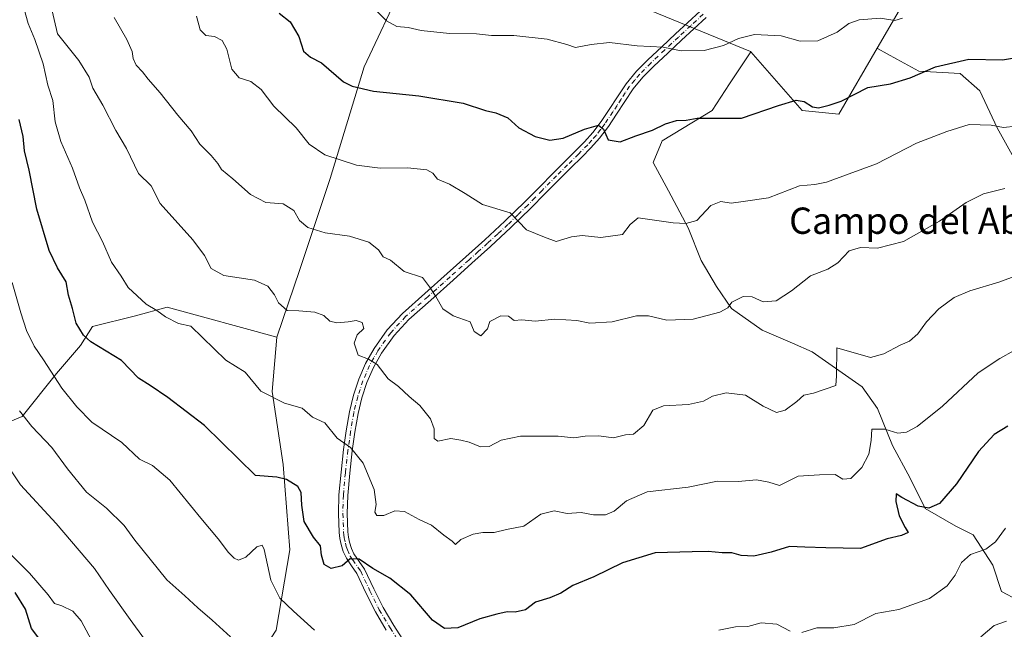
# Model space of a CAD drawing. Units: metres. Extents: x 624212 to 627679, y 4745747 to 4748123.
# Drawn here: x 625874 to 626173, y 4746408 to 4746594 of the extents above; entities that cross this region are included whole.
import ezdxf
from ezdxf.enums import TextEntityAlignment as Align

# ---------------------------------------------------------------- set-up
doc = ezdxf.new("R2010")
doc.units = ezdxf.units.M
doc.header["$MEASUREMENT"] = 0
doc.linetypes.add('DGN Style 4', pattern=[2.638475, 1.318413, -0.659207, 0.001648, -0.659207])
for name, color, linetype, lineweight in [('Arbolado forestal CxS', 92, 'Continuous', 0), ('Camino Cxs', 7, 'Continuous', 0), ('Camino eje', 30, 'DGN Style 4', 13), ('Curva de nivel maestra', 30, 'Continuous', 30), ('Curva de nivel normal', 30, 'Continuous', 0), ('Matorral CxS', 135, 'Continuous', 0), ('Pastizal CxS', 92, 'Continuous', 0), ('Texto cartográfico', 7, 'Continuous', 0)]:
    doc.layers.add(name, color=color, linetype=linetype, lineweight=lineweight)
doc.styles.add('Style-Arial', font='txt')

# ---------------------------------------------------------------- blocks, each defined once
blk = doc.blocks.new('*U19')
at = {"layer": 'Matorral CxS', "color": 135, "linetype": 'Continuous', "lineweight": 0}
for points in [[(625951.7109, 4746408.2311, 617.5256), (625955.9237, 4746432.5759, 621.9951), (625953.8053, 4746458.5569, 626.2595), (625950.5419, 4746480.6889, 630.259), (625951.9083, 4746497.2527, 632.394), (625958.8649, 4746517.8125, 637.0083), (625968.1316, 4746545.4373, 643.6698), (625978.4615, 4746579.4499, 651.2725), (625990.3513, 4746604.6177, 656.6587)], [(626061.7393, 4746598.0575, 658.3799), (626095.9343, 4746584.1037, 654.0534), (626096.0156, 4746584.0107, 654.0238), (626095.9961, 4746583.992, 654.0202), (626089.5342, 4746574.1921, 651.8889), (626084.2467, 4746566.1736, 650.7324), (626069.0331, 4746556.9132, 649.3249), (626066.3873, 4746550.2986, 648.2567), (626071.0175, 4746541.6996, 646.8229), (626076.9706, 4746530.4548, 644.9556), (626080.9394, 4746520.5329, 642.6629), (626085.5696, 4746512.5954, 641.0279), (626090.1998, 4746505.9808, 639.9479), (626099.4603, 4746499.3662, 638.9848), (626108.7207, 4746495.3974, 638.1094), (626114.6739, 4746492.7516, 637.0331), (626129.8874, 4746482.1682, 633.2837), (626134.5176, 4746475.5536, 631.8461), (626139.1479, 4746464.3088, 629.1373), (626144.4395, 4746454.3869, 626.8341), (626149.0698, 4746445.1265, 624.9508), (626158.3302, 4746439.8348, 622.6761), (626163.6219, 4746437.189, 621.4749), (626169.575, 4746427.9285, 619.1392), (626172.2208, 4746419.991, 617.6318), (626182.1427, 4746414.6994, 615.2891)], [(626177.5125, 4746548.9757, 642.1525), (626170.8979, 4746560.8819, 645.1471), (626165.6062, 4746572.1267, 647.5884), (626159.6531, 4746577.4184, 649.1264), (626147.0854, 4746578.0799, 650.5765), (626140.4309, 4746581.7291, 651.7337), (626134.5109, 4746584.9755, 652.9737), (626134.4411, 4746585.0732, 653.0007), (626154.4574, 4746619.5155, 660.4763)]]:
    blk.add_polyline3d(points, dxfattribs=at)

msp = doc.modelspace()

# ---------------------------------------------------------------- linework, layer by layer
at = {"layer": 'Arbolado forestal CxS', "color": 92, "linetype": 'Continuous', "lineweight": 0}
for points in [[(626096.0156, 4746584.0107, 654.0238), (626095.9343, 4746584.1037, 654.0534), (626061.7393, 4746598.0575, 658.3799), (626054.1705, 4746617.2733, 663.1784), (626050.0241, 4746627.8003, 665.6934), (626024.2699, 4746625.5599, 664.0787), (626016.6205, 4746617.5489, 662.0861), (626004.7245, 4746612.0771, 659.2154), (625997.8243, 4746609.3095, 658.0632), (625990.3513, 4746604.6177, 656.6587), (625978.4615, 4746579.4499, 651.2725), (625968.1316, 4746545.4373, 643.6698), (625958.8649, 4746517.8125, 637.0083), (625951.9083, 4746497.2527, 632.394)], [(625855.6201, 4746624.3559, 629.374), (625848.9123, 4746596.1801, 618.9815), (625843.8609, 4746575.6833, 613.5219), (625837.0711, 4746550.0455, 607.0953), (625835.9943, 4746524.5957, 604.4911), (625841.3477, 4746496.8137, 602.6201), (625847.5993, 4746480.4987, 603.5448), (625856.0793, 4746473.7875, 607.2094), (625864.4971, 4746468.9795, 609.6754), (625874.5303, 4746473.1203, 614.2605), (625884.9087, 4746486.1669, 619.8091), (625892.2569, 4746494.6669, 623.4737), (625895.8801, 4746500.5037, 625.3326), (625908.9363, 4746503.7065, 628.5204), (625918.5673, 4746506.3283, 630.2651), (625951.9083, 4746497.2527, 632.394)], [(625855.6201, 4746624.3559, 629.374), (625848.9123, 4746596.1801, 618.9815), (625843.8609, 4746575.6833, 613.5219), (625837.0711, 4746550.0455, 607.0953), (625835.9943, 4746524.5957, 604.4911), (625841.3477, 4746496.8137, 602.6201), (625847.5993, 4746480.4987, 603.5448), (625856.0793, 4746473.7875, 607.2094), (625864.4971, 4746468.9795, 609.6754), (625874.5303, 4746473.1203, 614.2605), (625884.9087, 4746486.1669, 619.8091), (625892.2569, 4746494.6669, 623.4737), (625895.8801, 4746500.5037, 625.3326), (625908.9363, 4746503.7065, 628.5204), (625918.5673, 4746506.3283, 630.2651), (625951.9083, 4746497.2527, 632.394)], [(626154.4574, 4746619.5155, 660.4763), (626134.4411, 4746585.0732, 653.0007), (626122.8089, 4746565.0573, 649.1494), (626111.6109, 4746566.1775, 649.5788), (626096.0156, 4746584.0107, 654.0238), (626095.9343, 4746584.1037, 654.0534), (626061.7393, 4746598.0575, 658.3799)], [(626134.4411, 4746585.0732, 653.0007), (626154.4574, 4746619.5155, 660.4763)], [(625990.3513, 4746604.6177, 656.6587), (625978.4615, 4746579.4499, 651.2725), (625968.1316, 4746545.4373, 643.6698), (625958.8649, 4746517.8125, 637.0083), (625951.9083, 4746497.2527, 632.394), (625918.5673, 4746506.3283, 630.2651), (625908.9363, 4746503.7065, 628.5204), (625895.8801, 4746500.5037, 625.3326), (625892.2569, 4746494.6669, 623.4737), (625884.9087, 4746486.1669, 619.8091), (625874.5303, 4746473.1203, 614.2605), (625864.4971, 4746468.9795, 609.6754), (625856.0793, 4746473.7875, 607.2094), (625847.5993, 4746480.4987, 603.5448), (625841.3477, 4746496.8137, 602.6201), (625835.9943, 4746524.5957, 604.4911), (625837.0711, 4746550.0455, 607.0953), (625843.8609, 4746575.6833, 613.5219), (625848.9123, 4746596.1801, 618.9815)], [(626096.0156, 4746584.0107, 654.0238), (626111.6109, 4746566.1775, 649.5788), (626122.8089, 4746565.0573, 649.1494), (626134.4411, 4746585.0732, 653.0007)], [(625864.4971, 4746468.9795, 609.6754), (625874.5303, 4746473.1203, 614.2605), (625884.9087, 4746486.1669, 619.8091), (625892.2569, 4746494.6669, 623.4737), (625895.8801, 4746500.5037, 625.3326), (625908.9363, 4746503.7065, 628.5204), (625918.5673, 4746506.3283, 630.2651), (625951.9083, 4746497.2527, 632.394), (625950.5419, 4746480.6889, 630.259), (625953.8053, 4746458.5569, 626.2595), (625955.9237, 4746432.5759, 621.9951), (625951.7109, 4746408.2311, 617.5256), (625940.7427, 4746391.4155, 612.9726), (625916.2805, 4746362.0241, 602.1524), (625910.1583, 4746349.5001, 598.1071), (625876.4587, 4746369.5267, 590.0625), (625857.5331, 4746351.2073, 580.7777)], [(625951.9083, 4746497.2527, 632.394), (625950.5419, 4746480.6889, 630.259), (625953.8053, 4746458.5569, 626.2595), (625955.9237, 4746432.5759, 621.9951), (625951.7109, 4746408.2311, 617.5256)]]:
    msp.add_polyline3d(points, dxfattribs=at)
at = {"layer": 'Camino Cxs', "color": 7, "linetype": 'Continuous', "lineweight": 0}
for points in [[(625985.2101, 4746408.2301, 622.5279), (625981.8901, 4746413.7801, 623.3553), (625979.0301, 4746419.5801, 624.6747), (625976.2601, 4746425.4301, 624.6463), (625974.6701, 4746427.7301, 625.1008), (625973.0601, 4746430.0401, 625.5441), (625972.1201, 4746432.1001, 625.7942), (625971.4601, 4746434.2601, 625.9771), (625971.0901, 4746436.0801, 626.0965), (625970.8901, 4746437.9101, 626.221), (625970.6701, 4746443.6201, 626.7899), (625970.8201, 4746449.3001, 627.4439), (625971.4301, 4746456.1901, 628.9003), (625972.2301, 4746463.0601, 629.9393), (625973.0501, 4746468.8201, 631.1534), (625974.0201, 4746474.5801, 632.0285), (625975.2301, 4746479.5701, 632.7572), (625976.8401, 4746484.4401, 633.9744), (625978.9001, 4746489.2301, 636.0172), (625981.5101, 4746493.7801, 637.0051), (625985.5001, 4746499.4301, 637.2405), (625990.1501, 4746504.4701, 638.3164), (625996.9301, 4746510.5201, 640.0678), (626003.7201, 4746516.5701, 641.4649), (626009.4201, 4746521.6801, 642.3289), (626015.1101, 4746526.8101, 643.7348), (626021.2801, 4746532.4801, 644.4716), (626027.2701, 4746538.3301, 645.7069), (626031.6601, 4746542.7701, 646.6495), (626036.0401, 4746547.2201, 647.6397), (626039.4001, 4746550.5401, 648.4393), (626042.7201, 4746553.8301, 648.9358), (626045.4601, 4746556.5901, 649.3957), (626047.9901, 4746559.4001, 649.7938), (626050.5601, 4746562.8401, 650.464), (626053.0101, 4746566.4701, 650.9811), (626055.4601, 4746570.3301, 651.5837), (626058.0901, 4746574.2801, 652.256), (626061.2701, 4746578.0801, 653.1447), (626064.7001, 4746581.5101, 654.192), (626068.9301, 4746585.5101, 655.7658), (626073.1301, 4746589.4201, 658.0533), (626076.8701, 4746592.8801, 660.2842), (626080.6301, 4746596.3401, 661.1848)], [(625985.2101, 4746408.2301, 622.5279), (625981.8901, 4746413.7801, 623.3553), (625979.0301, 4746419.5801, 624.6747), (625976.2601, 4746425.4301, 624.6463), (625974.6701, 4746427.7301, 625.1008), (625973.0601, 4746430.0401, 625.5441), (625972.1201, 4746432.1001, 625.7942), (625971.4601, 4746434.2601, 625.9771), (625971.0901, 4746436.0801, 626.0965), (625970.8901, 4746437.9101, 626.221), (625970.6701, 4746443.6201, 626.7899), (625970.8201, 4746449.3001, 627.4439), (625971.4301, 4746456.1901, 628.9003), (625972.2301, 4746463.0601, 629.9393), (625973.0501, 4746468.8201, 631.1534), (625974.0201, 4746474.5801, 632.0285), (625975.2301, 4746479.5701, 632.7572), (625976.8401, 4746484.4401, 633.9744), (625978.9001, 4746489.2301, 636.0172), (625981.5101, 4746493.7801, 637.0051), (625985.5001, 4746499.4301, 637.2405), (625990.1501, 4746504.4701, 638.3164), (625996.9301, 4746510.5201, 640.0678), (626003.7201, 4746516.5701, 641.4649), (626009.4201, 4746521.6801, 642.3289), (626015.1101, 4746526.8101, 643.7348), (626021.2801, 4746532.4801, 644.4716), (626027.2701, 4746538.3301, 645.7069), (626031.6601, 4746542.7701, 646.6495), (626036.0401, 4746547.2201, 647.6397), (626039.4001, 4746550.5401, 648.4393), (626042.7201, 4746553.8301, 648.9358), (626045.4601, 4746556.5901, 649.3957), (626047.9901, 4746559.4001, 649.7938), (626050.5601, 4746562.8401, 650.464), (626053.0101, 4746566.4701, 650.9811), (626055.4601, 4746570.3301, 651.5837), (626058.0901, 4746574.2801, 652.256), (626061.2701, 4746578.0801, 653.1447), (626064.7001, 4746581.5101, 654.192), (626068.9301, 4746585.5101, 655.7658), (626073.1301, 4746589.4201, 658.0533), (626076.8701, 4746592.8801, 660.2842), (626080.6301, 4746596.3401, 661.1848)], [(626082.4301, 4746594.3901, 659.4737), (626078.6701, 4746590.9301, 658.6163), (626074.9401, 4746587.4801, 656.353), (626070.7501, 4746583.5701, 655.0842), (626066.5501, 4746579.6001, 653.8441), (626063.2301, 4746576.2801, 652.8261), (626060.2201, 4746572.6901, 651.9859), (626057.6901, 4746568.8801, 651.4846), (626055.2201, 4746565.0101, 651.174), (626052.7201, 4746561.3001, 650.3883), (626050.0401, 4746557.7201, 649.7162), (626047.3901, 4746554.7701, 649.2504), (626044.6001, 4746551.9601, 648.8038), (626041.2701, 4746548.6601, 648.1259), (626037.9301, 4746545.3601, 647.5033), (626033.5501, 4746540.9101, 646.5827), (626029.1401, 4746536.4401, 645.6754), (626023.1001, 4746530.5501, 645.2119), (626016.9001, 4746524.8401, 644.9077), (626011.1901, 4746519.7001, 642.5197), (626005.4901, 4746514.5901, 642.232), (625998.7001, 4746508.5401, 640.8725), (625992.0201, 4746502.5801, 638.0166), (625987.5701, 4746497.7601, 637.1483), (625983.7501, 4746492.3501, 637.1395), (625981.2701, 4746488.0501, 635.611), (625979.3201, 4746483.5001, 634.4284), (625977.7801, 4746478.8401, 632.9274), (625976.6201, 4746474.0501, 632.0652), (625975.6701, 4746468.4101, 631.739), (625974.8601, 4746462.7201, 630.5104), (625974.0701, 4746455.9201, 629.2805), (625973.4701, 4746449.1501, 628.1213), (625973.3201, 4746443.6401, 627.5699), (625973.5301, 4746438.1101, 626.9566), (625973.7201, 4746436.4901, 626.7428), (625974.0401, 4746434.9201, 626.4721), (625974.6101, 4746433.0401, 625.9961), (625975.3801, 4746431.3601, 625.6201), (625978.5701, 4746426.7601, 624.7935), (625981.4201, 4746420.7401, 624.1854), (625984.2301, 4746415.0501, 623.6576), (625987.4701, 4746409.6301, 622.8883), (625990.9001, 4746404.2201, 623.0415)], [(626082.4301, 4746594.3901, 659.4737), (626078.6701, 4746590.9301, 658.6163), (626074.9401, 4746587.4801, 656.353), (626070.7501, 4746583.5701, 655.0842), (626066.5501, 4746579.6001, 653.8441), (626063.2301, 4746576.2801, 652.8261), (626060.2201, 4746572.6901, 651.9859), (626057.6901, 4746568.8801, 651.4846), (626055.2201, 4746565.0101, 651.174), (626052.7201, 4746561.3001, 650.3883), (626050.0401, 4746557.7201, 649.7162), (626047.3901, 4746554.7701, 649.2504), (626044.6001, 4746551.9601, 648.8038), (626041.2701, 4746548.6601, 648.1259), (626037.9301, 4746545.3601, 647.5033), (626033.5501, 4746540.9101, 646.5827), (626029.1401, 4746536.4401, 645.6754), (626023.1001, 4746530.5501, 645.2119), (626016.9001, 4746524.8401, 644.9077), (626011.1901, 4746519.7001, 642.5197), (626005.4901, 4746514.5901, 642.232), (625998.7001, 4746508.5401, 640.8725), (625992.0201, 4746502.5801, 638.0166), (625987.5701, 4746497.7601, 637.1483), (625983.7501, 4746492.3501, 637.1395), (625981.2701, 4746488.0501, 635.611), (625979.3201, 4746483.5001, 634.4284), (625977.7801, 4746478.8401, 632.9274), (625976.6201, 4746474.0501, 632.0652), (625975.6701, 4746468.4101, 631.739), (625974.8601, 4746462.7201, 630.5104), (625974.0701, 4746455.9201, 629.2805), (625973.4701, 4746449.1501, 628.1213), (625973.3201, 4746443.6401, 627.5699), (625973.5301, 4746438.1101, 626.9566), (625973.7201, 4746436.4901, 626.7428), (625974.0401, 4746434.9201, 626.4721), (625974.6101, 4746433.0401, 625.9961), (625975.3801, 4746431.3601, 625.6201), (625978.5701, 4746426.7601, 624.7935), (625981.4201, 4746420.7401, 624.1854), (625984.2301, 4746415.0501, 623.6576), (625987.4701, 4746409.6301, 622.8883), (625990.9001, 4746404.2201, 623.0415)]]:
    msp.add_polyline3d(points, dxfattribs=at)
at = {"layer": 'Camino eje', "color": 30, "linetype": 'DGN Style 4', "lineweight": 13}
msp.add_polyline3d([(626081.5301, 4746595.3651, 660.35), (626077.7701, 4746591.9051, 659.4873), (626074.0351, 4746588.4501, 657.1873), (626071.9401, 4746586.4951, 656.1738), (626069.8401, 4746584.5401, 655.4105), (626065.6251, 4746580.5551, 654.0022), (626062.2501, 4746577.1801, 652.9335), (626060.7451, 4746575.3851, 652.5476), (626059.1551, 4746573.4851, 652.1179), (626057.8401, 4746571.5101, 651.7717), (626056.5751, 4746569.6051, 651.5132), (626055.3501, 4746567.6751, 651.2206), (626054.1151, 4746565.7401, 651.0433), (626051.6401, 4746562.0701, 650.3844), (626050.3551, 4746560.3501, 650.1122), (626049.0151, 4746558.5601, 649.7385), (626047.6901, 4746557.0851, 649.3908), (626046.4251, 4746555.6801, 649.297), (626043.6601, 4746552.8951, 648.836), (626040.3351, 4746549.6001, 648.2619), (626036.9851, 4746546.2901, 647.5527), (626032.6051, 4746541.8401, 646.5632), (626030.4101, 4746539.6201, 646.1663), (626028.2051, 4746537.3851, 645.6375), (626025.2101, 4746534.4601, 645.132), (626022.1901, 4746531.5151, 644.8101), (626019.0901, 4746528.6601, 644.483), (626016.0051, 4746525.8251, 644.2155), (626013.1501, 4746523.2551, 643.2614), (626010.3051, 4746520.6901, 642.4194), (626004.6051, 4746515.5801, 641.7755), (625997.8151, 4746509.5301, 640.3403), (625991.0851, 4746503.5251, 638.157), (625986.5351, 4746498.5951, 637.1837), (625982.6301, 4746493.0651, 636.9519), (625981.3901, 4746490.9151, 636.5994), (625980.0851, 4746488.6401, 635.7786), (625979.0551, 4746486.2451, 634.9407), (625978.0801, 4746483.9701, 634.1044), (625976.5051, 4746479.2051, 632.8142), (625975.3201, 4746474.3151, 632.0504), (625974.3601, 4746468.6151, 631.4313), (625973.5451, 4746462.8901, 630.2182), (625972.7501, 4746456.0551, 628.984), (625972.1451, 4746449.2251, 627.4844), (625972.0701, 4746446.4701, 627.1349), (625971.9951, 4746443.6301, 626.8767), (625972.2101, 4746438.0101, 626.2714), (625972.3051, 4746437.2001, 626.1912), (625972.4051, 4746436.2851, 626.1196), (625972.7501, 4746434.5901, 626.0464), (625973.0351, 4746433.6501, 625.9809), (625973.3651, 4746432.5701, 625.8233), (625974.2201, 4746430.7001, 625.5628), (625975.0251, 4746429.5451, 625.3442), (625977.4151, 4746426.0951, 624.6084), (625980.2251, 4746420.1601, 624.3815), (625983.0601, 4746414.4151, 623.406), (625986.3401, 4746408.9301, 622.6796), (625988.0551, 4746406.2251, 622.2899)], dxfattribs=at)
at = {"layer": 'Curva de nivel maestra', "color": 30, "linetype": 'Continuous', "lineweight": 30, "flags": 128}
for points, elevation in [([(625952.66, 4746595.7001), (625955.98, 4746593.1201), (625958.57, 4746588.6101), (625960.01, 4746584.1701), (625962.17, 4746582.3301), (625965.52, 4746580.6101), (625972.18, 4746574.8701), (625974.83, 4746573.5201), (625981.27, 4746572.0601), (625995.07, 4746570.6001), (626008.58, 4746568.3401), (626015.34, 4746566.1701), (626018.48, 4746565.4401), (626022.13, 4746563.8801), (626025.54, 4746560.9001), (626030.5, 4746558.2401), (626034.91, 4746557.1301), (626038.97, 4746557.7201), (626045.48, 4746560.4901), (626049.72, 4746561.6901), (626051.28, 4746560.5001), (626052.66, 4746557.1701), (626056.26, 4746556.6101), (626061.02, 4746558.4701), (626066.09, 4746560.1101), (626070.07, 4746562.0701), (626073.4, 4746563.0901), (626076.36, 4746563.2101), (626079.74, 4746563.8301), (626081.96, 4746563.7801), (626085.25, 4746563.8201), (626093.17, 4746563.8401), (626104.46, 4746567.6901), (626109.8, 4746569.3001), (626112.29, 4746568.8801), (626114.76, 4746567.2301), (626116.62, 4746566.9401), (626119.8, 4746567.7801), (626123.46, 4746568.9701), (626131.56, 4746573.1501), (626138.53, 4746574.2901), (626144.5, 4746576.0901), (626152.21, 4746579.4001), (626162.26, 4746581.7701), (626172.56, 4746581.5601), (626180.32, 4746582.8801)], 650), ([(626174.19, 4746470.1701), (626170.05, 4746467.6501), (626165.3, 4746462.5201), (626158.56, 4746452.6401), (626153.35, 4746446.7201), (626150.17, 4746445.2801), (626146.89, 4746445.8801), (626141.98, 4746448.5001), (626140.26, 4746449.6201), (626140.16, 4746447.3401), (626141.18, 4746442.9701), (626142.96, 4746439.3601), (626143.85, 4746437.8801), (626141.85, 4746436.9601), (626137.46, 4746435.9901), (626129.37, 4746432.9801), (626118.86, 4746433.2001), (626112.4, 4746433.4201), (626107.8, 4746433.6601), (626102.21, 4746431.8701), (626096.9, 4746430.6501), (626093.06, 4746430.8501), (626090.25, 4746431.7101), (626087.3, 4746431.7501), (626083.01, 4746432.1301), (626078.16, 4746432.0201), (626066.95, 4746431.7101), (626057.05, 4746428.6401), (626048.26, 4746424.4201), (626041.95, 4746421.8001), (626038.22, 4746419.4501), (626034.95, 4746418.0001), (626030.6, 4746416.7001), (626027.51, 4746414.3701), (626024.39, 4746413.6201), (626021.97, 4746413.7601), (626018.82, 4746413.0201), (626013.64, 4746411.6801), (626006.9, 4746408.9201), (626002.9, 4746408.6901), (625999.29, 4746411.2101), (625992.68, 4746418.9401), (625986.32, 4746423.9701), (625981.1, 4746426.9501), (625976.91, 4746429.7801), (625974.21, 4746429.9001), (625971.8, 4746427.7001), (625968.46, 4746426.9601), (625966.32, 4746428.1401), (625965.48, 4746431.0001), (625965.15, 4746433.7801), (625963.09, 4746436.5001), (625960.21, 4746441.2601), (625959.55, 4746446.2101), (625959.35, 4746450.0001), (625958.32, 4746451.8701), (625954.91, 4746453.9801), (625951.94, 4746454.7101), (625945.39, 4746455.1801), (625929.91, 4746470.4401), (625918.74, 4746478.8601), (625913.46, 4746482.5801), (625909.89, 4746484.7501), (625904.74, 4746490.1401), (625895.37, 4746495.8601), (625893.18, 4746497.8101), (625890.91, 4746501.5501), (625889.84, 4746505.9301), (625888.55, 4746510.0001), (625887.83, 4746514.1101), (625885.26, 4746518.3001), (625882.68, 4746523.5901), (625878.96, 4746536.1101), (625876.65, 4746548.0501), (625875.17, 4746553.9201), (625874.77, 4746558.2001), (625873.61, 4746563.3701)], 625), ([(625986.4788, 4746283.0096), (625976.64, 4746292.7701), (625969.01, 4746299.1401), (625966.05, 4746301.8401), (625962.22, 4746304.0101), (625954.08, 4746309.5301), (625928.81, 4746333.8101), (625920.9, 4746342.1901), (625915.91, 4746348.6601), (625912.06, 4746352.8301), (625908.63, 4746358.0001), (625906.53, 4746363.9001), (625904.16, 4746369.1001), (625901.26, 4746372.3101), (625896.68, 4746378.1901), (625892.34, 4746385.5901), (625887.58, 4746391.6101), (625885.83, 4746396.2101), (625882.61, 4746401.7401), (625877.34, 4746408.7401), (625875.54, 4746414.5501), (625872.34, 4746419.6401)], 600)]:
    msp.add_lwpolyline(points, dxfattribs=dict(at, elevation=elevation))
at = {"layer": 'Curva de nivel normal', "color": 30, "linetype": 'Continuous', "lineweight": 0, "flags": 128}
for points, elevation in [([(626176.14, 4746493.2), (626171.72, 4746490.8), (626165.15, 4746486.41), (626154.26, 4746476.29), (626146.64, 4746470.09), (626143.4, 4746468.41), (626140.77, 4746468.06), (626136.8, 4746469.29), (626132.83, 4746469.25), (626132.64, 4746465.88), (626131.94, 4746461.71), (626129.8, 4746457.63), (626126.44, 4746454.26), (626124.05, 4746454.11), (626121.68, 4746455.47), (626116.9, 4746455.36), (626110.39, 4746455.01), (626104.74, 4746452.2), (626101.5, 4746453.18), (626097.72, 4746453.92), (626092.16, 4746453.38), (626085.91, 4746453.46), (626076.93, 4746451.7), (626064.56, 4746450.21), (626058.24, 4746447.5), (626054.46, 4746444.38), (626051.8, 4746443.24), (626048.21, 4746443.22), (626044.44, 4746443.95), (626040.21, 4746443.7), (626036.19, 4746444.49), (626032.2, 4746443.48), (626027.06, 4746439.85), (626021.71, 4746438.77), (626017.99, 4746437.88), (626014.51, 4746437.85), (626011.66, 4746437.35), (626007.85, 4746435.79), (626006.21, 4746434.22), (626005.18, 4746435.24), (626002.66, 4746437.11), (625998.98, 4746440.11), (625995.24, 4746441.83), (625990.71, 4746444.22), (625987.8, 4746444.49), (625984.46, 4746443.08), (625982.35, 4746443), (625981.71, 4746444.11), (625982.14, 4746446.38), (625981.48, 4746450.94), (625978.12, 4746458.92), (625974.34, 4746463.74), (625970.26, 4746466.5), (625966.47, 4746471.21), (625962.77, 4746472.96), (625959.64, 4746475.71), (625954.3, 4746477.16), (625947.01, 4746480.8), (625942.28, 4746486.6), (625936.43, 4746490.22), (625925.78, 4746500.56), (625922.06, 4746501.41), (625918.11, 4746503.42), (625915.42, 4746505.38), (625912.16, 4746507.32), (625906.7, 4746512.36), (625904.55, 4746515.83), (625901.68, 4746520.04), (625898.88, 4746526.34), (625895.9, 4746532.15), (625893.53, 4746538.86), (625891.93, 4746542.6), (625889.75, 4746548.56), (625886.22, 4746556.68), (625884.53, 4746562.65), (625883.82, 4746569.18), (625882.3, 4746573.88), (625880.84, 4746580.28), (625878.34, 4746587.73), (625876.36, 4746592.6), (625874.64, 4746598.76)], 630), ([(626179.95, 4746517.12), (626171.45, 4746513.92), (626162.58, 4746511.32), (626157.82, 4746509.3), (626153.24, 4746505.88), (626149.49, 4746501.92), (626146.76, 4746498.22), (626144.24, 4746496.04), (626141.46, 4746494.81), (626136.46, 4746492.21), (626132.39, 4746491.09), (626122.13, 4746493.98), (626122.08, 4746485.49), (626121.84, 4746482.59), (626115.09, 4746480.18), (626112.17, 4746479.64), (626110.01, 4746477.71), (626106.52, 4746475.03), (626103.79, 4746474.35), (626099.82, 4746476.28), (626094.39, 4746479.63), (626088.53, 4746480.36), (626084.42, 4746479.29), (626081.62, 4746477.77), (626077.09, 4746476.77), (626069.5, 4746476.39), (626066.2, 4746475.01), (626063.54, 4746470.45), (626060.4, 4746467.73), (626057.89, 4746467.54), (626054.23, 4746466.69), (626049.78, 4746467.24), (626045.65, 4746467.17), (626042.26, 4746466.63), (626037.41, 4746467.16), (626026.03, 4746467.14), (626020.13, 4746465.98), (626016.46, 4746464.06), (626013.8, 4746463.89), (626010.44, 4746465.3), (626007.86, 4746465.94), (626004.79, 4746466.46), (626000.88, 4746465.6), (625999.72, 4746466.42), (625999.72, 4746469.43), (625998.65, 4746472.39), (625995.36, 4746476.46), (625992.11, 4746479.22), (625988.96, 4746482.25), (625985.75, 4746484.54), (625982.39, 4746488.98), (625979.79, 4746490.6), (625976.64, 4746491.73), (625975.48, 4746495.42), (625976.33, 4746497.92), (625978.37, 4746499.92), (625977.87, 4746501.69), (625976.08, 4746502.32), (625973.63, 4746501.86), (625970.14, 4746501.6), (625968.02, 4746502.14), (625966.26, 4746503.86), (625963.5, 4746504.82), (625958.6, 4746505.26), (625955.02, 4746505.4), (625952.46, 4746507.7), (625951.18, 4746510.08), (625949.16, 4746512.73), (625945.13, 4746514.58), (625935.82, 4746515.95), (625931.96, 4746518.08), (625929.93, 4746522.05), (625926.39, 4746526.85), (625916.42, 4746537.9), (625913.68, 4746543.21), (625909.86, 4746546.97), (625906.25, 4746554.58), (625902.98, 4746560.08), (625898.98, 4746567.77), (625895.98, 4746572.94), (625894.82, 4746576.28), (625891.74, 4746581.36), (625885.27, 4746589.45), (625883.26, 4746598.19)], 635), ([(626142.13, 4746594.2), (626139.8, 4746593.5), (626135.41, 4746594.16), (626128.92, 4746593.66), (626125.87, 4746592.57), (626122.31, 4746589.91), (626116.4, 4746587.32), (626111.02, 4746587.18), (626105.27, 4746588.85), (626097.18, 4746589.24), (626092.3, 4746588.02), (626087.71, 4746585.84), (626081.88, 4746584.33), (626074.83, 4746584.24), (626069.4, 4746585.34), (626061.52, 4746585.8), (626053.06, 4746586.77), (626047.44, 4746586.19), (626042.71, 4746585.28), (626040.13, 4746586.15), (626034.13, 4746587.81), (626023.93, 4746588.98), (626017.18, 4746588.98), (626012.63, 4746589.42), (626004.42, 4746589.55), (625995.8, 4746590.41), (625991.9, 4746591.32), (625988.4, 4746591.62), (625985.31, 4746593.37), (625979.47, 4746599.24)], 655), ([(626176.56, 4746561.41), (626172.84, 4746560.93), (626169.12, 4746561.67), (626162.44, 4746561.9), (626155.67, 4746559.72), (626146.42, 4746556.17), (626134.24, 4746549.89), (626125.94, 4746546.86), (626119.05, 4746544.34), (626115.48, 4746543.66), (626110.84, 4746543.22), (626101.4, 4746539.59), (626093.7, 4746538.44), (626090.03, 4746537.95), (626086.96, 4746538.43), (626083.88, 4746537.26), (626079.65, 4746532.67), (626076.24, 4746531.78), (626072.41, 4746532.03), (626061.73, 4746533.52), (626059.3, 4746531.52), (626056.99, 4746528.44), (626050.46, 4746527.53), (626044.8, 4746528.14), (626041.46, 4746527.72), (626036.8, 4746526.36), (626033.29, 4746527.59), (626027.79, 4746529.89), (626022.89, 4746535.02), (626014.45, 4746537.57), (626009.16, 4746540.95), (626004.45, 4746543.77), (626000.72, 4746545.28), (625999.39, 4746547.04), (625997.52, 4746548.14), (625991.6, 4746548.67), (625983.36, 4746548.64), (625976.1, 4746549.55), (625966.53, 4746552.66), (625961.78, 4746555.9), (625957.79, 4746560.91), (625951.04, 4746567.5), (625947.2, 4746572.52), (625943.98, 4746574.9), (625940.45, 4746576.04), (625938.21, 4746578.67), (625936.7, 4746584.76), (625935.32, 4746587.36), (625932.98, 4746588.58), (625930.35, 4746588.97), (625928.64, 4746590.64), (625927.5, 4746594.85)], 645), ([(626173.23, 4746542.44), (626166.8, 4746540.8), (626161.46, 4746538.13), (626153.37, 4746532.52), (626142.42, 4746526.34), (626134.52, 4746524.29), (626129.38, 4746524.54), (626125.94, 4746523.45), (626122.46, 4746519.84), (626119.46, 4746517.94), (626114.13, 4746515.92), (626108.37, 4746511.29), (626103.7, 4746508.33), (626099.77, 4746507.98), (626096.4, 4746509.52), (626093.71, 4746509.59), (626090.28, 4746507.92), (626089.02, 4746506.14), (626086.62, 4746504.86), (626078.46, 4746502.75), (626070.49, 4746502.39), (626064.94, 4746503.74), (626061.25, 4746503.71), (626053.9, 4746501.92), (626047.06, 4746501.5), (626043.13, 4746502.34), (626036.46, 4746502.7), (626030.46, 4746502.14), (626026.44, 4746502.53), (626024.08, 4746502.32), (626022.35, 4746503.61), (626019.98, 4746503.77), (626016.67, 4746501.97), (626015.94, 4746499.76), (626013.99, 4746497.66), (626011.94, 4746498.94), (626010.69, 4746501.92), (626005.52, 4746503.72), (626002.4, 4746505.84), (626000.22, 4746509.65), (625998.34, 4746512.5), (625996.22, 4746515.39), (625990.65, 4746517.2), (625986.46, 4746520.64), (625984.29, 4746521.66), (625982.81, 4746523.83), (625979.85, 4746526.15), (625973.98, 4746527.9), (625966.62, 4746528.94), (625961.36, 4746530.61), (625958.79, 4746532.72), (625957.04, 4746535.72), (625953.84, 4746537.74), (625948.53, 4746538.2), (625943.87, 4746540.64), (625938.5, 4746545.35), (625935.08, 4746548.22), (625933.95, 4746550.07), (625931.96, 4746552.41), (625928.48, 4746555.93), (625925.86, 4746559.99), (625921.84, 4746564.7), (625916.49, 4746571.55), (625912.76, 4746575.66), (625911.1, 4746577.92), (625909.14, 4746579.91), (625908.22, 4746581.89), (625907.95, 4746584.04), (625906.3, 4746587.67), (625902.43, 4746594.39)], 640), ([(625871.47, 4746513.86), (625874.11, 4746504.64), (625875.86, 4746499.25), (625878.11, 4746494.55), (625881, 4746490.4), (625886.57, 4746481.79), (625891.14, 4746476.06), (625895.68, 4746471.43), (625904.8, 4746465.2), (625910.13, 4746460.2), (625914.11, 4746458.28), (625919.4, 4746453.78), (625928.8, 4746442.26), (625934.09, 4746435.96), (625937.18, 4746431.81), (625938.96, 4746430.04), (625940.28, 4746429.52), (625942.46, 4746430.43), (625945.8, 4746433.54), (625947.45, 4746434.02), (625948.11, 4746432.7), (625950.12, 4746423.38), (625952.88, 4746417.9), (625956.98, 4746413.94), (625963.38, 4746408.22)], 620), ([(625873.68, 4746474.82), (625877.42, 4746470.13), (625883.51, 4746463.68), (625888.23, 4746457.18), (625894.07, 4746450.11), (625900.13, 4746445.31), (625905.46, 4746439.96), (625908.7, 4746435.56), (625913.43, 4746429.8), (625918.44, 4746423.48), (625923.95, 4746418.61), (625927.86, 4746414.99), (625932.26, 4746411.26), (625937.8, 4746406.22)], 615), ([(625865.74, 4746464.56), (625874, 4746452.37), (625884.86, 4746440.65), (625896.46, 4746426.92), (625901.08, 4746420.21), (625907.32, 4746411.44), (625911.69, 4746405.48)], 610), ([(626111.54, 4746407.5), (626116.12, 4746408.91), (626121.23, 4746408.93), (626127.4, 4746409.91), (626134, 4746413.28), (626141.01, 4746414.45), (626150.34, 4746417.87), (626155.73, 4746421.69), (626158.14, 4746424.9), (626160.13, 4746428.79), (626162.8, 4746431.21), (626167.46, 4746432.79), (626170.4, 4746435.04), (626173.43, 4746439.22)], 620), ([(625871.09, 4746431.16), (625876.74, 4746425.56), (625882.42, 4746418.92), (625884.35, 4746416.26), (625886.52, 4746415.64), (625889.86, 4746414.01), (625892.45, 4746411), (625896.24, 4746403.82)], 605), ([(626086.31, 4746408.2), (626091.42, 4746409.2), (626095.17, 4746409.3), (626099.16, 4746410.38), (626103.93, 4746410), (626107.98, 4746407.89)], 620), ([(626165.92, 4746406.16), (626169.99, 4746409.63), (626173.8, 4746410.92)], 615)]:
    msp.add_lwpolyline(points, dxfattribs=dict(at, elevation=elevation))
at = {"layer": 'Matorral CxS', "color": 135, "linetype": 'Continuous', "lineweight": 0}
for points in [[(626096.0156, 4746584.0107, 654.0238), (626095.9343, 4746584.1037, 654.0534), (626061.7393, 4746598.0575, 658.3799), (626054.1705, 4746617.2733, 663.1784), (626050.0241, 4746627.8003, 665.6934), (626024.2699, 4746625.5599, 664.0787), (626016.6205, 4746617.5489, 662.0861), (626004.7245, 4746612.0771, 659.2154), (625997.8243, 4746609.3095, 658.0632), (625990.3513, 4746604.6177, 656.6587), (625978.4615, 4746579.4499, 651.2725), (625968.1316, 4746545.4373, 643.6698), (625958.8649, 4746517.8125, 637.0083), (625951.9083, 4746497.2527, 632.394)], [(626134.4411, 4746585.0732, 653.0007), (626154.4574, 4746619.5155, 660.4763)], [(626096.0156, 4746584.0107, 654.0238), (626095.9961, 4746583.992, 654.0202), (626089.5342, 4746574.1921, 651.8889), (626084.2467, 4746566.1736, 650.7324), (626069.0331, 4746556.9132, 649.3249), (626066.3873, 4746550.2986, 648.2567), (626071.0175, 4746541.6996, 646.8229), (626076.9706, 4746530.4548, 644.9556), (626080.9394, 4746520.5329, 642.6629), (626085.5696, 4746512.5954, 641.0279), (626090.1998, 4746505.9808, 639.9479), (626099.4603, 4746499.3662, 638.9848), (626108.7207, 4746495.3974, 638.1094), (626114.6739, 4746492.7516, 637.0331), (626129.8874, 4746482.1682, 633.2837), (626134.5176, 4746475.5536, 631.8461), (626139.1479, 4746464.3088, 629.1373), (626144.4395, 4746454.3869, 626.8341), (626149.0698, 4746445.1265, 624.9508), (626158.3302, 4746439.8348, 622.6761), (626163.6219, 4746437.189, 621.4749), (626169.575, 4746427.9285, 619.1392), (626172.2208, 4746419.991, 617.6318), (626182.1427, 4746414.6994, 615.2891)], [(626177.5125, 4746548.9757, 642.1525), (626170.8979, 4746560.8819, 645.1471), (626165.6062, 4746572.1267, 647.5884), (626159.6531, 4746577.4184, 649.1264), (626147.0854, 4746578.0799, 650.5765), (626140.4309, 4746581.7291, 651.7337), (626134.5109, 4746584.9755, 652.9737), (626134.4411, 4746585.0732, 653.0007)], [(625951.9083, 4746497.2527, 632.394), (625950.5419, 4746480.6889, 630.259), (625953.8053, 4746458.5569, 626.2595), (625955.9237, 4746432.5759, 621.9951), (625951.7109, 4746408.2311, 617.5256)]]:
    msp.add_polyline3d(points, dxfattribs=at)
at = {"layer": 'Pastizal CxS', "color": 92, "linetype": 'Continuous', "lineweight": 0}
for points in [[(626182.1427, 4746414.6994, 615.2891), (626172.2208, 4746419.991, 617.6318), (626169.575, 4746427.9285, 619.1392), (626163.6219, 4746437.189, 621.4749), (626158.3302, 4746439.8348, 622.6761), (626149.0698, 4746445.1265, 624.9508), (626144.4395, 4746454.3869, 626.8341), (626139.1479, 4746464.3088, 629.1373), (626134.5176, 4746475.5536, 631.8461), (626129.8874, 4746482.1682, 633.2837), (626114.6739, 4746492.7516, 637.0331), (626108.7207, 4746495.3974, 638.1094), (626099.4603, 4746499.3662, 638.9848), (626090.1998, 4746505.9808, 639.9479), (626085.5696, 4746512.5954, 641.0279), (626080.9394, 4746520.5329, 642.6629), (626076.9706, 4746530.4548, 644.9556), (626071.0175, 4746541.6996, 646.8229), (626066.3873, 4746550.2986, 648.2567), (626069.0331, 4746556.9132, 649.3249), (626084.2467, 4746566.1736, 650.7324), (626089.5342, 4746574.1921, 651.8889), (626095.9961, 4746583.992, 654.0202), (626096.0156, 4746584.0107, 654.0238), (626111.6109, 4746566.1775, 649.5788), (626122.8089, 4746565.0573, 649.1494), (626134.4411, 4746585.0732, 653.0007), (626134.5109, 4746584.9755, 652.9737), (626140.4309, 4746581.7291, 651.7337), (626147.0854, 4746578.0799, 650.5765), (626159.6531, 4746577.4184, 649.1264), (626165.6062, 4746572.1267, 647.5884), (626170.8979, 4746560.8819, 645.1471), (626177.5125, 4746548.9757, 642.1525)], [(626096.0156, 4746584.0107, 654.0238), (626095.9961, 4746583.992, 654.0202), (626089.5342, 4746574.1921, 651.8889), (626084.2467, 4746566.1736, 650.7324), (626069.0331, 4746556.9132, 649.3249), (626066.3873, 4746550.2986, 648.2567), (626071.0175, 4746541.6996, 646.8229), (626076.9706, 4746530.4548, 644.9556), (626080.9394, 4746520.5329, 642.6629), (626085.5696, 4746512.5954, 641.0279), (626090.1998, 4746505.9808, 639.9479), (626099.4603, 4746499.3662, 638.9848), (626108.7207, 4746495.3974, 638.1094), (626114.6739, 4746492.7516, 637.0331), (626129.8874, 4746482.1682, 633.2837), (626134.5176, 4746475.5536, 631.8461), (626139.1479, 4746464.3088, 629.1373), (626144.4395, 4746454.3869, 626.8341), (626149.0698, 4746445.1265, 624.9508), (626158.3302, 4746439.8348, 622.6761), (626163.6219, 4746437.189, 621.4749), (626169.575, 4746427.9285, 619.1392), (626172.2208, 4746419.991, 617.6318), (626182.1427, 4746414.6994, 615.2891)], [(626096.0156, 4746584.0107, 654.0238), (626111.6109, 4746566.1775, 649.5788), (626122.8089, 4746565.0573, 649.1494), (626134.4411, 4746585.0732, 653.0007)], [(626177.5125, 4746548.9757, 642.1525), (626170.8979, 4746560.8819, 645.1471), (626165.6062, 4746572.1267, 647.5884), (626159.6531, 4746577.4184, 649.1264), (626147.0854, 4746578.0799, 650.5765), (626140.4309, 4746581.7291, 651.7337), (626134.5109, 4746584.9755, 652.9737), (626134.4411, 4746585.0732, 653.0007)]]:
    msp.add_polyline3d(points, dxfattribs=at)

# ---------------------------------------------------------------- block references
at = {"layer": 'Matorral CxS', "color": 135, "linetype": 'Continuous', "lineweight": 0}
msp.add_blockref('*U19', (0, 0), dxfattribs=at)

# ---------------------------------------------------------------- texts
at = {"layer": 'Texto cartográfico', "color": 7, "linetype": 'Continuous', "lineweight": 0, "style": 'Style-Arial'}
msp.add_text('Campo del Abuelo', height=8, dxfattribs=at).set_placement((626154.2496, 4746532.6402), align=Align.MIDDLE_CENTER)

doc.saveas('drawing.dxf')
